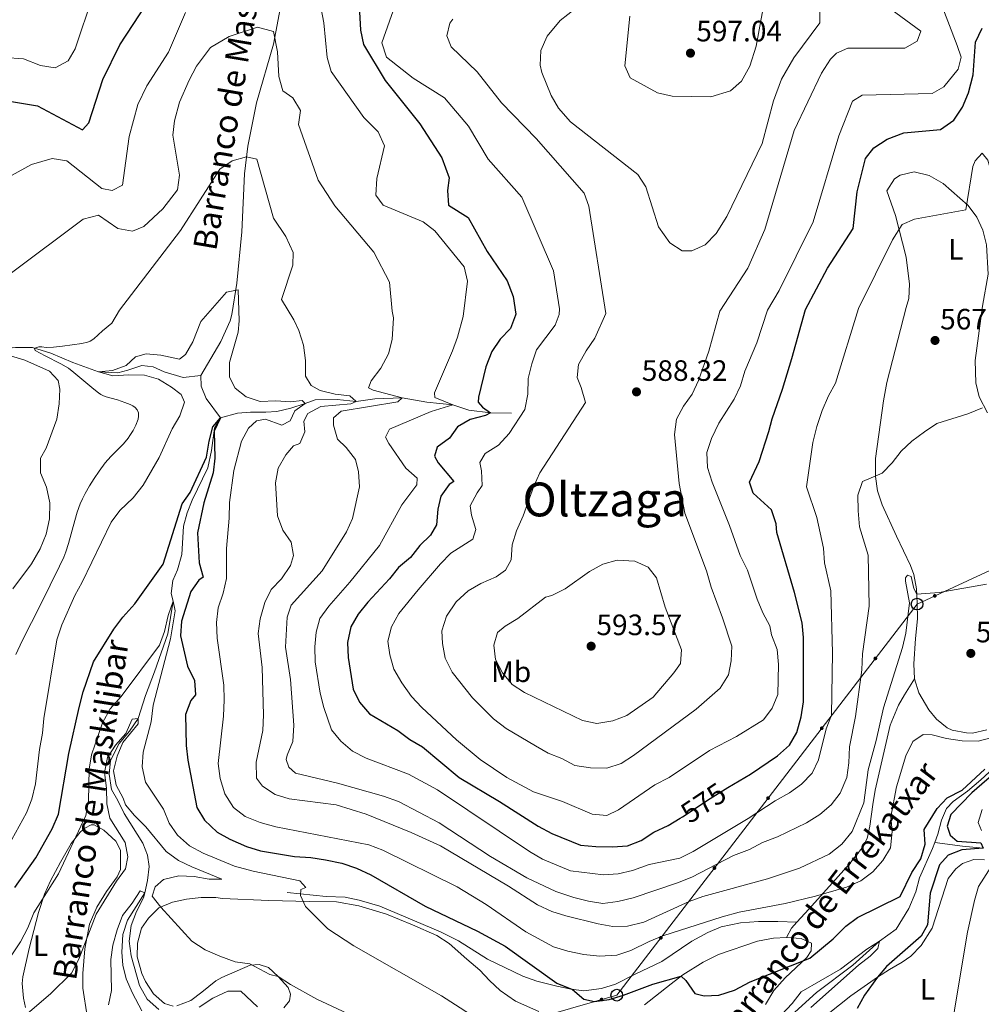
# Model space of a CAD drawing. Units: metres. Extents: x 634707 to 641620, y 734582 to 739345.
# Drawn here: x 635575 to 635902, y 736681 to 737015 of the extents above; entities that cross this region are included whole.
import ezdxf
from ezdxf.enums import TextEntityAlignment as Align

# ---------------------------------------------------------------- set-up
doc = ezdxf.new("R2010")
doc.units = ezdxf.units.M
doc.header["$MEASUREMENT"] = 0
doc.linetypes.add('DGN Style 3', pattern=[107.98422129908259, 77.13158664220185, -30.85263465688074])
doc.linetypes.add('DGN Style 5', pattern=[53.99211064954129, 23.13947599266055, -30.85263465688074])
for name, color, linetype, lineweight in [('Entidades rústicas y varios', 7, 'Continuous', 5), ('Hidrografía', 7, 'Continuous', 5), ('Líneas de conducción', 7, 'Continuous', 5), ('Relieve y altimetría', 7, 'Continuous', 5), ('Textos de rotulación', 7, 'Continuous', 5), ('Viales y ferrocarril', 7, 'Continuous', 5)]:
    doc.layers.add(name, color=color, linetype=linetype, lineweight=lineweight)
doc.styles.add('Style-arial', font='arial.shx', dxfattribs={"bigfont": 'arialbig.shx'})
doc.styles.add('Style-Arial Narrow', font='txt')
doc.styles.add('Style-Helvetica-Narrow-Oblique', font='txt')
doc.styles.add('Style-Times New Roman', font='txt')
doc.styles.add('Style-timesi', font='timesi.shx', dxfattribs={"bigfont": 'timesibig.shx'})

# ---------------------------------------------------------------- blocks, each defined once
blk = doc.blocks.new('5PATER')
at = {"layer": 'Relieve y altimetría', "linetype": 'Continuous', "lineweight": 5}
h = blk.add_hatch(color=250, dxfattribs=at)
edge = h.paths.add_edge_path()
edge.add_ellipse((0, 0), major_axis=(-1.095731442945027, -1.110710700472634), ratio=0.9994222409660319, start_angle=0, end_angle=360)
blk = doc.blocks.new('5PTT')
at = {"layer": 'Líneas de conducción', "color": 250, "linetype": 'Continuous', "lineweight": 25}
blk.add_circle((0.0002382684033364058, 0.0004306398332118988), 1.995000006667076, dxfattribs=at)

msp = doc.modelspace()

# ---------------------------------------------------------------- hatches: boundary and pattern name
at = {"layer": 'Líneas de conducción', "linetype": 'Continuous', "lineweight": 5, "extrusion": (0, 0, -1)}
h = msp.add_hatch(color=250, dxfattribs=at)
edge = h.paths.add_edge_path()
edge.add_arc((-635885.9139553583, 736819.4854009429), 0.6403124239601228, 171.2829580539455, 531.2829580539455)
h = msp.add_hatch(color=250, dxfattribs=at)
edge = h.paths.add_edge_path()
edge.add_arc((-635865.6875640964, 736798.1984416379), 0.640312423960123, 143.6719547202836, 503.6719547202836)
h = msp.add_hatch(color=250, dxfattribs=at)
edge = h.paths.add_edge_path()
edge.add_arc((-635847.4473353873, 736774.4377442179), 0.640312423960123, 143.6719547202836, 503.6719547202836)
h = msp.add_hatch(color=250, dxfattribs=at)
edge = h.paths.add_edge_path()
edge.add_arc((-635829.207106678, 736750.6770467977), 0.640312423960123, 143.6719547202836, 503.6719547202836)
h = msp.add_hatch(color=250, dxfattribs=at)
edge = h.paths.add_edge_path()
edge.add_arc((-635810.9668779687, 736726.9163493777), 0.640312423960123, 143.6719547202836, 503.6719547202836)
h = msp.add_hatch(color=250, dxfattribs=at)
edge = h.paths.add_edge_path()
edge.add_arc((-635792.7266492597, 736703.1556519575), 0.640312423960123, 143.6719547202836, 503.6719547202836)
h = msp.add_hatch(color=250, dxfattribs=at)
edge = h.paths.add_edge_path()
edge.add_arc((-635772.5992529464, 736682.1651720987), 0.6403124239601227, 180.1031893789469, 540.1031893789469)

# ---------------------------------------------------------------- linework, layer by layer
at = {"layer": 'Entidades rústicas y varios', "color": 92, "linetype": 'Continuous', "lineweight": 5}
for points in [[(635876.22, 736917.55, 566.94), (635877.02, 736920.5800000001, 567.28), (635877.3400000001, 736925.47, 568.27), (635876.22, 736934.6599999999, 570.2), (635872.5700000001, 736948.9099999999, 571.66), (635869.55, 736957.25, 572.61), (635872.23, 736961.3700000001, 572.67), (635874.0900000001, 736962.5800000001, 572.5500000000001), (635878.8899999999, 736963.74, 572.1800000000001), (635883.99, 736962.51, 571.79), (635888.79, 736959.75, 571.41), (635897.29, 736952.22, 570.7), (635900.22, 736948.27, 570.38), (635902.21, 736943.8500000001, 570.01), (635903.45, 736938.9099999999, 569.5), (635904.06, 736928.97, 568.14), (635902.1499999999, 736918.06, 566.64)], [(635902.1499999999, 736918.06, 566.64), (635899.6699999999, 736899.49, 567.19), (635899.8400000001, 736891.97, 566.39), (635901, 736887.1599999999, 565.7), (635903.8200000001, 736881.78, 565.26)], [(635903.6200000001, 736773.8700000001, 556.98), (635898.6699999999, 736772.75, 557.09), (635896.6599999999, 736772.8500000001, 557.14), (635891.8, 736773.8400000001, 557.12), (635890.1399999999, 736774.6200000001, 557.14), (635886.48, 736777.5900000001, 557.37), (635883.8800000001, 736780.76, 557.6800000000001), (635880.5, 736786.46, 558.13), (635879.04, 736791.23, 558.47), (635878.79, 736796.3600000001, 558.62), (635879.3200000001, 736805.01, 559.0600000000001), (635880.05, 736811.6300000001, 559.25), (635879.96, 736816.97, 559.45), (635879.73, 736821.8999999999, 560.33), (635878.73, 736826.76, 560.8100000000001), (635877.5900000001, 736829.77, 561.13), (635872.9199999999, 736839.81, 563.19), (635867.97, 736850.4099999999, 563.58), (635866.4299999999, 736855.1599999999, 564.32), (635865.79, 736860.0700000001, 565.0600000000001), (635865.76, 736866.1699999999, 565.46), (635868.4099999999, 736885.79, 566.24), (635869.6200000001, 736892.05, 566.34), (635876.22, 736917.55, 566.94)], [(635576.71, 736679.46, 540.4), (635576.05, 736682.6699999999, 540.84), (635575.6100000001, 736687.6599999999, 541.4), (635575.8, 736689.8900000001, 541.67), (635577.8800000001, 736699.56, 543.08), (635581.1200000001, 736711.79, 544.27), (635583.19, 736717.97, 544.66), (635585.23, 736722.54, 544.97), (635588.55, 736728.8800000001, 545.07), (635592.1799999999, 736735.26, 544.66), (635595.27, 736739.1000000001, 544.36), (635596.8600000001, 736740.49, 544.24), (635599.03, 736741.56, 544.04), (635600.06, 736741.5700000001, 543.73), (635603.31, 736739.8200000001, 543.21), (635607.3700000001, 736736.03, 542.59), (635608.97, 736732.96, 542.08), (635608.95, 736726.3900000001, 541.15), (635607.8300000001, 736723.9199999999, 540.84), (635604.1799999999, 736718.96, 540.84), (635600.9099999999, 736713.6300000001, 540.53), (635598.4299999999, 736707.79, 540.33), (635596.8999999999, 736699.3900000001, 539.71), (635596.1399999999, 736691, 539.3), (635596.1300000001, 736686.02, 538.74), (635597.6699999999, 736676.46, 536.82)], [(635845.27, 736673.78, 548.44), (635857.31, 736683.4099999999, 550.28), (635866.46, 736689.76, 550.95), (635870.46, 736692.4199999999, 550.95), (635874.81, 736694.8800000001, 550.66), (635877.8, 736696.9099999999, 550.9300000000001), (635881.23, 736700.51, 551.45), (635884.99, 736706.5, 552.22), (635890.5, 736723.3800000001, 552.74), (635893.04, 736726.5800000001, 553.24), (635895.3500000001, 736728.4299999999, 553.61), (635899.1699999999, 736729.8600000001, 554.19), (635902.81, 736729.73, 554.8000000000001)], [(635626.8800000001, 736679.94, 537.1), (635623.95, 736680.8, 537.45), (635620.26, 736684.1499999999, 537.64), (635617.52, 736688.28, 538.39), (635616.21, 736691.03, 538.7), (635614.69, 736696.6400000001, 538.65), (635614.72, 736701.3800000001, 538.7), (635616.1000000001, 736706.3900000001, 539.04), (635618.47, 736709.8900000001, 539.39), (635622.02, 736713.31, 540.2), (635626.7, 736715.26, 540.82), (635631.44, 736716.3400000001, 541.08), (635636.4099999999, 736716.8600000001, 541.5600000000001), (635641.3899999999, 736716.8700000001, 542.09), (635643.6699999999, 736716.5800000001, 542.13)], [(635643.6699999999, 736716.5800000001, 542.13), (635659.44, 736715.8400000001, 543.88), (635673.28, 736715.5700000001, 544.5600000000001), (635682.3899999999, 736715.3700000001, 545.46), (635690, 736713.99, 546.03), (635699.45, 736711.1799999999, 546.41), (635708.26, 736707.5900000001, 547.15), (635716.56, 736703.9199999999, 547.26), (635720.8, 736701.28, 547.54), (635726.75, 736695.8999999999, 547.97), (635731.2, 736692.1300000001, 547.45), (635734.44, 736688.5900000001, 546.98), (635738.1000000001, 736685.22, 546.61), (635743.31, 736681.5700000001, 546.44), (635751.22, 736678.05, 546.46)], [(635787.1599999999, 736680.4199999999, 548.64), (635796.22, 736687.55, 549.96), (635800.22, 736690.53, 550.23), (635807.1399999999, 736694.8900000001, 551.0600000000001), (635812.3700000001, 736697.47, 551.41), (635825.6499999999, 736702.0800000001, 551.97), (635831, 736703.1000000001, 551.97), (635835.49, 736703.24, 551.67), (635840.51, 736702.95, 551.4300000000001), (635844, 736701.3, 550.87), (635843.8300000001, 736698.75, 550.91), (635842.3500000001, 736696.52, 550.72), (635834.97, 736689.5700000001, 549.87), (635831.1699999999, 736685.22, 549.12), (635828.31, 736680.46, 548.47)], [(635664.5700000001, 736679.3, 538.07), (635666.52, 736681.75, 538.83), (635666.81, 736684, 539.61), (635666.01, 736686.3, 540.04), (635662.6499999999, 736690.01, 540.17), (635659.3700000001, 736693.1100000001, 540.51), (635656.1100000001, 736694.1100000001, 540.34), (635653.0900000001, 736693.8500000001, 540.25), (635643.48, 736689.72, 539.13), (635641.4099999999, 736688.55, 538.89), (635636.6799999999, 736684.69, 537.62), (635632.8999999999, 736681.8800000001, 537.29), (635628.1499999999, 736680.0800000001, 537.09)]]:
    msp.add_polyline3d(points, dxfattribs=at)
at = {"layer": 'Hidrografía', "color": 142, "linetype": 'DGN Style 3', "lineweight": 15, "extrusion": (-0.4180233215555087, 0.1164025370393842, 0.9009478075929229), "elevation": -179438.1241820076, "flags": 128}
msp.add_lwpolyline([(-880418.2567055908, 373835.5055257222), (-880410.6896107006, 373834.0997608325), (-880397.6805234393, 373830.3664180108)], dxfattribs=at)
at = {"layer": 'Hidrografía', "color": 142, "linetype": 'DGN Style 3', "lineweight": 15}
for points in [[(635635.8700000001, 737097.78, 574.59), (635635.48, 737096.8800000001, 574.47), (635636.05, 737091.53, 573.97), (635639.56, 737083.75, 573.29), (635642.71, 737079.97, 572.96), (635654.3899999999, 737070.22, 572.47), (635657.48, 737066.3300000001, 572.14), (635660.1499999999, 737061.3600000001, 571.4300000000001), (635662.1699999999, 737056.8, 570.57), (635664.1000000001, 737049.1799999999, 569.29), (635664.8, 737034.1499999999, 567.97), (635663.76, 737021.5700000001, 566.75), (635661.02, 737007.1599999999, 563.58), (635655.25, 736987.24, 561.41), (635652.3300000001, 736972.47, 560.6800000000001), (635651.1599999999, 736963.01, 560.01), (635650.24, 736943.3200000001, 556.51), (635648.6100000001, 736925.8600000001, 554.39), (635646.8899999999, 736915.25, 553.32), (635646.3300000001, 736913, 553.11)], [(635507.56, 736910.25, 571.34), (635511.45, 736908.29, 570), (635519.94, 736905.1499999999, 569.59), (635526.7, 736902.94, 568.99), (635536.24, 736900.3300000001, 567.77), (635542.9199999999, 736899.5700000001, 565), (635551.71, 736901.1100000001, 564.19), (635556.28, 736902.6000000001, 563.01), (635564.8200000001, 736903.1699999999, 559.5500000000001), (635573.29, 736904.02, 559.01), (635579.03, 736903.95, 558.26), (635585.31, 736902.0900000001, 557.5500000000001), (635592.8, 736898.8800000001, 557.35), (635601.54, 736895.6799999999, 555), (635608.1300000001, 736895.3500000001, 554.63), (635611.5, 736896.26, 554.0500000000001), (635616.2, 736897.8500000001, 553.82), (635620.1300000001, 736897.3800000001, 553.21), (635623.8, 736895.72, 552.74), (635630.25, 736893.8, 551.49), (635636.3500000001, 736894.4199999999, 550.88)], [(635636.3500000001, 736894.4199999999, 550.88), (635636.44, 736890.77, 550.58), (635638.1000000001, 736886.5800000001, 550.27), (635642.97, 736880.0900000001, 550)], [(635742, 736881.6200000001, 578.5), (635734.81, 736881.73, 575), (635727.46, 736882.6200000001, 572.97), (635722.03, 736884.4099999999, 570), (635713.1300000001, 736885.4099999999, 567.26), (635704.74, 736886.8800000001, 565), (635695.53, 736886.56, 562.6), (635689.19, 736885.5700000001, 560), (635682.6499999999, 736886.31, 558.5500000000001), (635675.19, 736886.1499999999, 557.13), (635671.79, 736884.9199999999, 555), (635666.9199999999, 736883.3200000001, 554.32), (635662.1799999999, 736882.23, 553.61), (635658.4299999999, 736881.99, 552.67), (635653.1599999999, 736881.97, 551.99), (635648.74, 736881.6000000001, 551.0500000000001), (635642.97, 736880.0900000001, 550)], [(635642.97, 736880.0900000001, 550), (635640.94, 736876.51, 549.76), (635639.98, 736868.96, 549.46), (635638.6599999999, 736863.06, 549.32), (635633.4099999999, 736852, 548.85), (635631.69, 736847.78, 548.5500000000001), (635630.4199999999, 736843.1599999999, 548.11), (635629.8, 736833.53, 547.91), (635628.3999999999, 736828.3, 547.84), (635626.77, 736824.6599999999, 547.53), (635626.1699999999, 736820.26, 547.13), (635626.8500000001, 736817.6699999999, 545), (635625.0800000001, 736806.56, 544.76), (635620.6000000001, 736793.6799999999, 543.78), (635617.46, 736785.5900000001, 542.87), (635615.02, 736777.81, 540), (635612.01, 736773.47, 539.5600000000001), (635608.5700000001, 736769.26, 539.19), (635605.56, 736763.53, 539.26), (635605.1000000001, 736758.8, 539.09), (635605.8899999999, 736753.6400000001, 538.95), (635608.0900000001, 736749.8600000001, 538.58), (635610.19, 736745.4099999999, 538.45), (635616.6399999999, 736735.4099999999, 538.11), (635618.1599999999, 736731.3200000001, 537.77), (635618.76, 736727.3800000001, 537.3), (635618.1300000001, 736722.6400000001, 536.69), (635617.26, 736718.44, 535), (635611.4299999999, 736709.19, 534.63), (635609.79, 736704.27, 533.88), (635609.45, 736698.28, 533.21), (635609.76, 736693.8600000001, 532.8), (635610.9199999999, 736689.22, 532.87), (635613.1000000001, 736684.29, 532.67), (635616.27, 736678.3, 532.47)], [(635932.0800000001, 736811.0900000001, 555.78), (635926.3, 736801, 555), (635922.01, 736792.69, 554.4300000000001), (635919.29, 736787.98, 553.72), (635918.25, 736783, 553.14), (635918.6599999999, 736776.96, 551.76), (635918.21, 736773.3, 551.28), (635916.19, 736769.3500000001, 550.78), (635907.1699999999, 736762.0900000001, 550), (635901.55, 736756.8900000001, 549.32), (635897.06, 736753.03, 549.26), (635892.1799999999, 736749.51, 548.6800000000001), (635889.9299999999, 736747.1000000001, 548.41), (635888.1699999999, 736743.19, 548.21), (635886.96, 736738.4099999999, 547.94), (635885.8999999999, 736735.6000000001, 547.82)], [(635885.8999999999, 736735.6000000001, 547.82), (635885.1200000001, 736733.55, 547.74), (635880.6599999999, 736723.53, 547.13), (635879.46, 736718.8200000001, 546.76), (635877.0900000001, 736713.1400000001, 546.69), (635872.74, 736706.1100000001, 546.22), (635867.06, 736701.97, 545), (635857.98, 736693.81, 544.53), (635845.7, 736684.5900000001, 543.82), (635837.05, 736676.77, 543.1800000000001), (635834.3800000001, 736672.8500000001, 542.97), (635833.0700000001, 736668.3600000001, 542.63), (635832.3300000001, 736663.99, 542.57), (635831.1200000001, 736659.52, 542.47), (635829.5700000001, 736657.23, 542.16), (635823.96, 736651.3600000001, 541.9300000000001)], [(635902.3400000001, 736733.7, 550), (635895.3400000001, 736734.3300000001, 549.26), (635885.8999999999, 736735.6000000001, 547.82)]]:
    msp.add_polyline3d(points, dxfattribs=at)
at = {"layer": 'Líneas de conducción', "color": 250, "linetype": 'Continuous', "lineweight": 5}
msp.add_polyline3d([(635047.1000000001, 736363.1499999999, 561.98), (635196.8200000001, 736482.51, 533.32), (635320.3200000001, 736577.53, 533.87), (635433.8200000001, 736635.8900000001, 534.99), (635538.3600000001, 736622.8400000001, 532.42), (635615.9099999999, 736637.0700000001, 539.85), (635777.75, 736683.6499999999, 550.21), (635879.8800000001, 736816.69, 559.45), (636107.25, 736922.1200000001, 568.65)], dxfattribs=at)
at = {"layer": 'Relieve y altimetría', "color": 30, "linetype": 'Continuous', "lineweight": 5, "flags": 128}
for points, elevation in [([(635812.75, 736916.29), (635822.3800000001, 736930.98), (635828.1300000001, 736944.1499999999), (635838.0700000001, 736977.8200000001), (635847.3200000001, 736997.29), (635850.4299999999, 737002.0800000001), (635852.45, 737004.0800000001), (635856.3200000001, 737005.75), (635875.75, 737005.75), (635879.9299999999, 737008.21), (635881.1499999999, 737011.6000000001), (635857.8400000001, 737028.76), (635855.1200000001, 737034.48), (635855.6200000001, 737038.97), (635864.3700000001, 737066.22), (635864.74, 737071.74), (635860.22, 737080.19), (635860, 737085.19), (635861.6499999999, 737088), (635882.3700000001, 737084.46), (635901.29, 737084.4099999999), (635903.29, 737082.1000000001)], 585), ([(635829.01, 736916.6200000001), (635832.9299999999, 736923.31), (635844.5900000001, 736946.72), (635853.26, 736975.95), (635857.9299999999, 736987.71), (635861.26, 736989.76), (635884.98, 736990.3800000001), (635888.98, 736992.6599999999), (635893.8899999999, 736998.6799999999), (635894.9099999999, 737002.6799999999), (635893.51, 737006.6599999999), (635887.77, 737021.8200000001), (635884.95, 737024.03), (635898.0700000001, 737043.45), (635898.79, 737059.49), (635911.6100000001, 737048.25)], 580), ([(635766.3500000001, 737021.27), (635758.55, 737015.2), (635754.0800000001, 737009.8300000001), (635751.8999999999, 737004.99), (635751.76, 736999.97), (635752.3200000001, 736997.5), (635755.4099999999, 736989.6599999999), (635757.99, 736985.3800000001), (635762.0700000001, 736980.77), (635784.8999999999, 736962.79), (635787.6200000001, 736958.5800000001), (635792, 736944.96), (635795.8400000001, 736939.55), (635800.01, 736936.8600000001), (635803.31, 736936.8500000001), (635807.8400000001, 736938.94), (635811.5, 736942.74), (635815.23, 736948.49), (635827.24, 736973.3999999999), (635831.04, 736987.8700000001), (635833.81, 736995.22), (635837.97, 737002.54), (635846.79, 737014.4299999999), (635847.0800000001, 737031.49)], 590), ([(635676.04, 737025.78), (635678.1799999999, 737014.3700000001), (635679.29, 737002.6499999999), (635680.6399999999, 736997.8), (635691.79, 736982.22), (635696.6200000001, 736977.3400000001), (635698.78, 736972.6000000001), (635696.21, 736961.45), (635695.8700000001, 736955.74), (635698.28, 736952.3999999999), (635711.8999999999, 736946.71), (635715.8899999999, 736943.69), (635725.8300000001, 736931.3900000001), (635727.03, 736926.52), (635725.52, 736914.56)], 570), ([(635569.55, 737002.6000000001), (635576.03, 737002.1200000001), (635581.8300000001, 736999.8700000001), (635586.77, 736999.1000000001), (635591.1799999999, 737001.46), (635593.6200000001, 737005.5800000001), (635599.6000000001, 737023.56)], 580), ([(635702.44, 737020.3900000001), (635697.8200000001, 737007.5800000001), (635699.4299999999, 737002.76), (635708.47, 736995.56), (635719.1599999999, 736988.8500000001), (635727.28, 736979.3), (635733.99, 736967.99), (635745.46, 736955.1100000001), (635756.19, 736930.1000000001), (635758.3, 736917.1100000001), (635758.19, 736915.21)], 580), ([(635827.4199999999, 737018.79), (635825.1799999999, 737006.47), (635823.06, 736999.71), (635820.1499999999, 736994.6200000001), (635816.46, 736991.25), (635809.74, 736989.23), (635796.55, 736989.5), (635791.6499999999, 736990.55), (635782.3500000001, 736995.6799999999), (635780.47, 736999.78), (635782.1699999999, 737016.6300000001)], 595), ([(635571.94, 736962.53), (635578.72, 736966.23), (635585.77, 736968.3), (635590.73, 736967.4099999999), (635602.6000000001, 736958), (635606.1499999999, 736957.3400000001), (635609.7, 736959.2), (635611.9099999999, 736975.71), (635614.9199999999, 736986.5800000001), (635617.9199999999, 736992.95), (635625.27, 737004.4199999999), (635631.1100000001, 737017.8700000001)], 570), ([(635722.06, 737015.71), (635720.96, 737014.3300000001), (635719.94, 737009.97), (635721.4199999999, 737006.3), (635730.31, 736997.76), (635738.5900000001, 736987.23), (635750.3999999999, 736975.06), (635766.6499999999, 736956.45), (635768.26, 736952), (635774.0800000001, 736915.52)], 585), ([(635571.9099999999, 736929.3200000001), (635596.31, 736947.5700000001), (635601.5, 736948.98), (635608.1000000001, 736944.46), (635613.0700000001, 736943.56), (635616.96, 736945.1599999999), (635623.4099999999, 736951.1799999999), (635628.3800000001, 736957.5800000001), (635629.01, 736962.55), (635626.8200000001, 736976.1699999999), (635627.3200000001, 736981.1200000001), (635629.04, 736987.4299999999), (635632.3700000001, 736994.8600000001), (635634.8800000001, 736999.6599999999), (635639.6300000001, 737005.99), (635645.94, 737009.77), (635655.54, 737012.8900000001), (635660.99, 737011.49), (635662.3800000001, 737004.54), (635662.81, 736996.1200000001), (635664.1499999999, 736991.31), (635667.5900000001, 736988.94), (635670.1799999999, 736984.6400000001), (635669.5, 736979.8700000001), (635676.23, 736960.9099999999), (635681.9099999999, 736952.2), (635695.1799999999, 736936.44), (635700.49, 736926.23), (635701.4099999999, 736916.29), (635701.8600000001, 736914.0900000001)], 565), ([(635606.06, 736912.2), (635608.6599999999, 736916.6200000001), (635629.4199999999, 736943.78), (635642.74, 736964.6300000001), (635646.9299999999, 736967.49), (635651.8400000001, 736968.8500000001), (635655.3600000001, 736968.06), (635661.06, 736947.98), (635665.24, 736941.75), (635667.6799999999, 736936.28), (635667.5700000001, 736931.9299999999), (635663.73, 736920.3500000001), (635667.94, 736913.4199999999)], 560), ([(635859.9299999999, 736917.23), (635871.52, 736940.6100000001), (635874.8300000001, 736945.8500000001), (635879.04, 736947.6400000001), (635896.44, 736950.8200000001), (635898.8, 736965.5800000001), (635899.5900000001, 736967.4199999999), (635902.04, 736970.03), (635903.98, 736967.6400000001), (635907.1399999999, 736956.6200000001), (635909.48, 736952.27), (635916.75, 736945.1799999999), (635920.02, 736945.23), (635922.04, 736933.02), (635922.99, 736921.1599999999), (635923.9299999999, 736918.49)], 570), ([(635636.26, 736912.8), (635645.0700000001, 736922.76), (635648.99, 736923.54), (635649.3899999999, 736913.06)], 555), ([(635725.52, 736914.56), (635723.6000000001, 736907.5), (635721.8800000001, 736902.81), (635715.72, 736888.5), (635715.8899999999, 736886.99), (635722.03, 736884.4099999999), (635714.6799999999, 736882.1499999999), (635700.48, 736876.1599999999), (635699.1499999999, 736873.46), (635700.2, 736871.27), (635706.03, 736862.9099999999), (635709.9299999999, 736859.48), (635709.8, 736857.25), (635704.6399999999, 736850.4199999999), (635697.04, 736836.6499999999), (635687.03, 736824.1100000001), (635679.8800000001, 736815.95), (635676.81, 736811.73), (635675.51, 736807.0800000001), (635675.0700000001, 736802.1000000001), (635675.23, 736797), (635676.9099999999, 736786.3300000001), (635678.1100000001, 736781.48), (635680.78, 736773.8999999999), (635683.9199999999, 736770.01), (635687.8999999999, 736766.69), (635692.5700000001, 736764.22), (635706.98, 736758.8300000001), (635716.79, 736753.47), (635748.0700000001, 736732.55), (635752.55, 736729.8999999999), (635762.06, 736726), (635773.2, 736724.6000000001), (635778.1799999999, 736724.94), (635783.0800000001, 736726.03), (635788.81, 736728.0900000001), (635799.22, 736730.27), (635803.6799999999, 736732.53), (635822.3999999999, 736743.74), (635831.5700000001, 736749.79), (635836.5, 736752.53), (635840.5800000001, 736755.4299999999), (635844.19, 736759.2), (635846.4099999999, 736763.7), (635848.9099999999, 736774.27), (635850.78, 736778.9199999999), (635851.0800000001, 736800.1400000001), (635850.5700000001, 736821.1599999999), (635848.4199999999, 736830.74), (635848.0700000001, 736835.73), (635845.8, 736846.1799999999), (635842.28, 736856.6000000001), (635844.44, 736871.6699999999), (635845.74, 736877.05), (635847.5900000001, 736882.52), (635849.76, 736887.49), (635852.1599999999, 736891.8800000001), (635859.9299999999, 736917.23)], 570), ([(635758.19, 736915.21), (635756.8, 736911.5700000001), (635750.46, 736903.19), (635748.8500000001, 736898.45), (635747.6499999999, 736893.4299999999), (635747.54, 736888.0900000001), (635746.53, 736882.9099999999), (635741.1100000001, 736874.73), (635737.52, 736870.78), (635732.99, 736867.96), (635731.2, 736864.8800000001), (635731.74, 736862.04), (635731.9299999999, 736857.03), (635730.25, 736854.55), (635727.9199999999, 736850.1300000001), (635728.3400000001, 736846.98), (635729.81, 736842.03), (635728.76, 736838.77), (635721.3800000001, 736833.96), (635717.8500000001, 736830.3999999999), (635710.26, 736821.52), (635703.6699999999, 736813.53), (635701.1599999999, 736808.97), (635699.9199999999, 736804.0900000001), (635700.6300000001, 736799.3700000001), (635701.95, 736794.54), (635704.69, 736789.8900000001), (635707.96, 736785.3), (635711.49, 736781.48), (635723.23, 736770.54), (635731.31, 736763.78), (635740.3200000001, 736757.75), (635749.4299999999, 736752.8300000001), (635759.3500000001, 736749.55), (635769.3500000001, 736745.22), (635774.3600000001, 736744.79), (635778.3800000001, 736746.71), (635790.71, 736755.25), (635795.5700000001, 736757.72), (635809.3, 736766.9199999999), (635818.51, 736771.6799999999), (635827.6499999999, 736777.28), (635830.5900000001, 736781.24), (635832.49, 736785.8800000001), (635832.77, 736796.1100000001), (635832.31, 736801.27), (635830.4099999999, 736806.27), (635829.8600000001, 736809.3300000001), (635827.44, 736813.71), (635825.52, 736818.3400000001), (635822.21, 736828.26), (635819.77, 736833.27), (635816.1200000001, 736843.3999999999), (635810.1499999999, 736858.1799999999), (635808.5800000001, 736863.19), (635808.3700000001, 736868.2), (635810.01, 736873.01), (635812.45, 736878.1799999999), (635817.69, 736886.3700000001), (635819.8300000001, 736890.8900000001), (635821.3300000001, 736895.8700000001), (635825.3300000001, 736905.5800000001), (635829.01, 736916.6200000001)], 580), ([(635774.0800000001, 736915.52), (635770.24, 736907.1300000001), (635767.3300000001, 736902.8300000001), (635764.69, 736898.1599999999), (635764.26, 736893.8), (635765.6699999999, 736890.3200000001), (635767.1599999999, 736885.29), (635751.56, 736861.31), (635749.51, 736856.76), (635745.8800000001, 736846.69), (635743.6100000001, 736841.6599999999), (635742.2, 736836.8400000001), (635741.8999999999, 736831.73), (635739.97, 736828.1699999999), (635736.7, 736825.94), (635731.53, 736823.69), (635727.19, 736821.2), (635723.1699999999, 736817.45), (635719.8899999999, 736812.53), (635718.22, 736807.5800000001), (635718.53, 736803.26), (635719.3800000001, 736798.3300000001), (635721.8200000001, 736793.56), (635728.74, 736784.77), (635735.79, 736777.6200000001), (635740.1399999999, 736774.3999999999), (635750.0700000001, 736768.49), (635754.4299999999, 736766.01), (635759.0900000001, 736764.1200000001), (635763.52, 736761.8), (635768.8400000001, 736760.95), (635774.3300000001, 736760.8500000001), (635779.27, 736762.51), (635783.5, 736765.1699999999), (635804.76, 736780.9199999999), (635812.9299999999, 736788.1300000001), (635815.79, 736792.6300000001), (635816.6699999999, 736797.3800000001), (635816.9299999999, 736802.3800000001), (635813.76, 736812.05), (635809.8500000001, 736822.4299999999), (635808.24, 736827.98), (635800.9099999999, 736847.6100000001), (635798.96, 736857.6599999999), (635797.3500000001, 736874.4299999999), (635798.04, 736879.56), (635800.3999999999, 736883.97), (635803.3600000001, 736888.1100000001), (635805.53, 736892.79), (635809.03, 736902.7), (635812.75, 736916.29)], 585), ([(635572.05, 736736.6000000001), (635577.03, 736745.6400000001), (635578.79, 736750.3200000001), (635580.0700000001, 736755.5700000001), (635581.5, 736767.23), (635582.49, 736772.8200000001), (635582.8999999999, 736777.8), (635587.29, 736804.48), (635589.0900000001, 736809.5800000001), (635593.4199999999, 736819.6499999999), (635595.98, 736824.1799999999), (635605.78, 736844.51), (635608.79, 736848.5), (635613.3, 736852.8500000001), (635616.71, 736857.19), (635622.19, 736866.5700000001), (635626.52, 736876.29), (635629.19, 736880.6799999999), (635630.76, 736885.4199999999), (635629.6100000001, 736887.95), (635626.3899999999, 736890.46), (635621.9199999999, 736893.19), (635617.1000000001, 736894.53), (635611.79, 736894.6400000001), (635606.4299999999, 736894.31), (635601.54, 736895.6799999999), (635606.23, 736896.1000000001), (635610.9299999999, 736897.81), (635614.1200000001, 736900.79), (635617.72, 736901.76), (635622.6599999999, 736901.3400000001), (635629.1000000001, 736899.99), (635631.1000000001, 736901.5800000001), (635633.5800000001, 736905.95), (635636.26, 736912.8)], 555), ([(635610.47, 736885.29), (635607.99, 736886.1400000001), (635604.1200000001, 736887.21), (635603.19, 736887.5700000001), (635602.3, 736888.03), (635601.52, 736888.54), (635599.94, 736889.75), (635593.1799999999, 736895.51), (635591.31, 736896.9199999999), (635588.74, 736898.44), (635583.3600000001, 736901.1300000001), (635580.02, 736903), (635579.8, 736903.6300000001), (635580.21, 736903.8600000001), (635581.19, 736904.1499999999), (635582.2, 736904.23), (635583.7, 736903.9299999999), (635586.24, 736904.0700000001), (635589.22, 736904.3700000001), (635595.8, 736905.3800000001), (635597.77, 736905.79), (635598.71, 736906.1400000001), (635599.98, 736906.9099999999), (635602.8999999999, 736909.6300000001), (635606.06, 736912.2)], 560), ([(635649.3899999999, 736913.06), (635649.03, 736909.2), (635646.0900000001, 736898.8500000001), (635646.05, 736893.8400000001), (635647.99, 736890.1599999999), (635651.73, 736887.1499999999), (635656.49, 736885.6300000001), (635661.8500000001, 736885.77), (635666.8400000001, 736885.44), (635670.76, 736885.95), (635671.79, 736884.9199999999), (635668.3200000001, 736882.3999999999), (635666.6599999999, 736879.06), (635663.8400000001, 736877.53), (635658.3400000001, 736879.56), (635655.21, 736879), (635652.51, 736876.56), (635650.1300000001, 736872.1599999999), (635647.49, 736862.0900000001), (635646.0700000001, 736851.29), (635645.95, 736845.95), (635645.06, 736835.56), (635645.0900000001, 736825.3600000001), (635643.96, 736820.45), (635642.22, 736815.3800000001), (635641.6300000001, 736810.4199999999), (635641.8899999999, 736805.04), (635644.1399999999, 736789.1000000001), (635644.3, 736784.1100000001), (635644.02, 736778.56), (635642.19, 736762.4199999999), (635642.8500000001, 736757.3300000001), (635644.4299999999, 736752.1200000001), (635647.44, 736747.54), (635651.3999999999, 736744.48), (635656.54, 736742.4099999999), (635661.8700000001, 736740.8600000001), (635693.49, 736734.74), (635698.1799999999, 736733), (635723.4299999999, 736720.46), (635733.29, 736714.46), (635746.8800000001, 736705.23), (635756.29, 736700.0900000001), (635761.06, 736698.5800000001), (635766.5, 736697.52), (635771.8800000001, 736696.97), (635777.75, 736697.27), (635782.51, 736698.8), (635788.8200000001, 736701.95), (635793.46, 736703.81), (635813.6399999999, 736710.27), (635819.4299999999, 736711.8500000001), (635834.98, 736714.8500000001), (635845.28, 736717.28), (635855.8300000001, 736720.4299999999), (635860.7, 736722.51), (635864.8700000001, 736725.5800000001), (635868.21, 736729.52), (635870.79, 736733.81), (635871.3600000001, 736739.3), (635870.98, 736744.29), (635872.8600000001, 736754.53), (635876.06, 736765.03), (635878.48, 736769.8999999999), (635881.99, 736772.29), (635885.06, 736772.1699999999), (635889.9299999999, 736771), (635895.23, 736770.21), (635900.6000000001, 736770.03), (635905.45, 736771.3300000001)], 555), ([(635667.94, 736913.4199999999), (635669.6200000001, 736909.73), (635671.2, 736904.76), (635671.8600000001, 736899.54), (635671.95, 736894.27), (635673.79, 736891.0900000001), (635676.8600000001, 736889.3200000001), (635681.98, 736888.1499999999), (635686.96, 736887.56), (635689.19, 736885.5700000001), (635687.31, 736884.8300000001), (635677.0900000001, 736883.8500000001), (635672.6499999999, 736881.56), (635671.3899999999, 736878.96), (635671.6300000001, 736875.28), (635669.97, 736871.27), (635667.8500000001, 736870.56), (635665.2, 736867.51), (635662.6399999999, 736862.8700000001), (635661.6799999999, 736857.96), (635662.3700000001, 736846.75), (635664.1799999999, 736841.8800000001), (635667.05, 736837.71), (635667.8700000001, 736833.23), (635666.78, 736829.77), (635663.71, 736825.3300000001), (635660.23, 736821.6499999999), (635658.02, 736817.1699999999), (635656.48, 736811.6300000001), (635655.8400000001, 736806.6599999999), (635657.1300000001, 736795.0900000001), (635657.6300000001, 736779.02), (635657.3800000001, 736773.6400000001), (635655.1599999999, 736762.96), (635655.19, 736757.46), (635657.29, 736754.76), (635661.6300000001, 736751.96), (635666.3899999999, 736750.4099999999), (635682.3300000001, 736748.4199999999), (635692.5700000001, 736745.28), (635707.8500000001, 736738.99), (635717.8300000001, 736734.46), (635740.99, 736720.72), (635750.79, 736714.3700000001), (635755.6300000001, 736712.0900000001), (635760.4099999999, 736710.6200000001), (635771.44, 736707.96), (635776.45, 736706.96), (635781.45, 736707.1499999999), (635786.9299999999, 736708.51), (635802.3200000001, 736715.5700000001), (635807.04, 736717.21), (635828.97, 736723.25), (635839.8600000001, 736726.8700000001), (635849.95, 736731.6699999999), (635854.31, 736734.99), (635857.75, 736739.3), (635861.72, 736749.1000000001), (635863.27, 736760.29), (635866.01, 736770.31), (635868.5, 736781.3500000001), (635874.9099999999, 736801.9199999999), (635876.05, 736806.79), (635877.26, 736817.1499999999), (635875.8899999999, 736824.4299999999), (635875.94, 736825.5800000001), (635876.6599999999, 736826.54), (635877.8500000001, 736826.05), (635878.77, 736821.94), (635879.8200000001, 736820.01), (635887.3400000001, 736820.6100000001), (635903.54, 736823.51)], 560), ([(635701.8600000001, 736914.0900000001), (635701.3300000001, 736906.6699999999), (635700.1399999999, 736901.81), (635697.48, 736896.8999999999), (635694.1799999999, 736892.5900000001), (635693.31, 736890.26), (635694.8600000001, 736889.46), (635704.74, 736886.8800000001), (635703.25, 736885.4299999999), (635684.0900000001, 736882.3400000001), (635681.3999999999, 736880.0700000001), (635681.3800000001, 736877.6000000001), (635682.8, 736872.8200000001), (635685.7, 736869.94), (635688.9199999999, 736865.8200000001), (635689.94, 736861.6200000001), (635690.22, 736856.6200000001), (635687.8500000001, 736845.8300000001), (635685.8, 736841.26), (635677.6200000001, 736828.04), (635667.03, 736816.29), (635665.6499999999, 736812.23), (635665.1599999999, 736802.03), (635666.8500000001, 736791.0800000001), (635667.97, 736775.47), (635667.6300000001, 736769.9299999999), (635665.6499999999, 736765.3500000001), (635665.31, 736763.8400000001), (635666.25, 736761.1799999999), (635668.51, 736759.2), (635682.75, 736755.74), (635698.47, 736751.3), (635703.56, 736749.5), (635717.3899999999, 736742.3), (635734.8500000001, 736730.81), (635747.21, 736723.55), (635756.99, 736718.94), (635763.1699999999, 736716.8400000001), (635768.0900000001, 736715.6300000001), (635773.04, 736714.8500000001), (635778.1599999999, 736715.56), (635783.3200000001, 736716.72), (635798.4299999999, 736721.8400000001), (635803.26, 736723.78), (635817.4299999999, 736731.1400000001), (635822.8999999999, 736733.19), (635827.3200000001, 736735.54), (635832.3600000001, 736737.49), (635842.3200000001, 736742.27), (635846.8300000001, 736745.1300000001), (635850.6200000001, 736748.3900000001), (635853.6799999999, 736752.3500000001), (635856, 736757.72), (635856.7, 736762.6699999999), (635856.95, 736768.1100000001), (635858.94, 736778.4099999999), (635861.06, 736794.3500000001), (635861.3600000001, 736799.8200000001), (635863.56, 736816.01), (635863.21, 736833.3200000001), (635860.3500000001, 736842.97), (635859.8500000001, 736848.4299999999), (635859.76, 736853.73), (635861.3600000001, 736858.4299999999), (635868.02, 736861.26), (635871.3800000001, 736864.69), (635874.49, 736868.6499999999), (635878.1000000001, 736872.1000000001), (635882.4299999999, 736875.3), (635886.5900000001, 736878.0900000001), (635897.1100000001, 736881.46), (635902.1100000001, 736883.48)], 565), ([(635572.3899999999, 736821.8400000001), (635578.69, 736830.3700000001), (635581.6699999999, 736835.48), (635583.77, 736840.48), (635584.8300000001, 736845.6499999999), (635585, 736851.1000000001), (635583.81, 736856.4199999999), (635581.8, 736861.31), (635581.8, 736866.3300000001), (635583.76, 736869.75), (635587.3600000001, 736879.56), (635588.1300000001, 736884.77), (635588.3700000001, 736889.76), (635587.76, 736892.76), (635584.8600000001, 736895.95), (635576.4099999999, 736899.6799999999), (635571.6200000001, 736901.1400000001)], 565), ([(635573.3999999999, 736799.51), (635575.5900000001, 736804.1499999999), (635581.8999999999, 736816.6300000001), (635588.22, 736829.53), (635589.69, 736832.6400000001), (635590.4199999999, 736834.5), (635591.3400000001, 736837.3400000001), (635593.4199999999, 736845.0900000001), (635594.28, 736847.98), (635595.3, 736850.81), (635596.04, 736852.48), (635596.9299999999, 736854.28), (635598.3999999999, 736856.8900000001), (635600, 736859.4299999999), (635601.71, 736861.9099999999), (635603.78, 736864.7), (635605.76, 736866.9299999999), (635609.96, 736871.1799999999), (635611.6200000001, 736873.1499999999), (635612.22, 736873.99), (635613.28, 736875.73), (635614.1699999999, 736877.53), (635614.99, 736879.6000000001), (635615.1499999999, 736880.6300000001), (635615.0700000001, 736881.71), (635614.7, 736882.72), (635614, 736883.53), (635613.19, 736884.0800000001), (635612.3, 736884.5700000001), (635610.47, 736885.29)], 560), ([(635755.6799999999, 736819.6499999999), (635760.2, 736821.8400000001), (635768.45, 736827.8), (635773.03, 736830.23), (635777.8500000001, 736831.6100000001), (635783.9099999999, 736831.28), (635788.44, 736829.2), (635791.27, 736825.6300000001), (635794.23, 736815.6000000001), (635799.77, 736801.0800000001), (635799.4099999999, 736796.49), (635797.19, 736793.28), (635790.1100000001, 736784.99), (635781.1599999999, 736778.74), (635776.47, 736777.01), (635770.96, 736776.06), (635766.0800000001, 736777.1300000001), (635746.3500000001, 736786.5700000001), (635742.1599999999, 736789.3700000001), (635738.9099999999, 736793.3), (635736.52, 736797.8400000001), (635735.9199999999, 736802.72), (635737.19, 736807.06), (635739.81, 736809.22), (635744.0900000001, 736811.81), (635753.49, 736819.01), (635755.6799999999, 736819.6499999999)], 590), ([(635572.03, 736697.3900000001), (635575.04, 736701.8200000001), (635577.46, 736706.56), (635579.5700000001, 736711.6599999999), (635587.8600000001, 736724.8900000001), (635597.26, 736744.8200000001), (635598.0800000001, 736749.75), (635598.31, 736760.51), (635599.1799999999, 736765.4299999999), (635602.8500000001, 736776.26), (635605.47, 736781.1000000001), (635609.1799999999, 736785.28), (635622.27, 736802.69), (635623.95, 736807.3999999999), (635625.24, 736812.81), (635626.8500000001, 736817.6699999999), (635627.5800000001, 736814.44), (635625.99, 736804.8800000001), (635620.1399999999, 736782.3300000001), (635619.3899999999, 736776.6000000001), (635616.69, 736766.3200000001), (635616.3600000001, 736761.3300000001), (635617.45, 736756.0900000001), (635623.5700000001, 736746.98), (635625.54, 736742.19), (635628.3300000001, 736738.04), (635632.44, 736734.47), (635637.06, 736731.95), (635647.75, 736727.54), (635654.1200000001, 736725.81), (635669.98, 736722.56), (635671.98, 736720.3300000001), (635670.27, 736719.56), (635670.24, 736717.5700000001), (635671.8899999999, 736713.78), (635679.55, 736706.24), (635688.3899999999, 736700.49), (635718.1300000001, 736683.48), (635732.81, 736673.99)], 545), ([(635577.3700000001, 736677.4099999999), (635585.19, 736684.1000000001), (635592.3500000001, 736691.1699999999), (635594.8200000001, 736695.9099999999), (635600.76, 736711.2), (635607.6699999999, 736722.46), (635610.7, 736726.6699999999), (635611.51, 736730.74), (635610.5900000001, 736735.6200000001), (635605.3200000001, 736743.8400000001), (635604.3999999999, 736748.75), (635604.27, 736754.06), (635603.5, 736759.3800000001), (635604.6000000001, 736764.46), (635607.3200000001, 736768.6599999999), (635610.78, 736772.6799999999), (635612.99, 736777.54), (635615.02, 736777.81), (635614.95, 736775.95), (635609.75, 736769.5800000001), (635607.8400000001, 736764.97), (635606.6300000001, 736759.98), (635607.52, 736755.1200000001), (635609.8500000001, 736750.69), (635610.6399999999, 736748.4199999999), (635613.75, 736744.72), (635617.6200000001, 736740.97), (635624.52, 736732.5700000001), (635628.76, 736729.5), (635633.26, 736727.3300000001), (635643.4299999999, 736723.1599999999), (635639.1000000001, 736723.1599999999), (635634.0900000001, 736724.05), (635628.8800000001, 736724.2), (635623.6399999999, 736722.97), (635620.77, 736720.52), (635619.78, 736717.3600000001), (635622.76, 736713.6200000001), (635633.2, 736702.03), (635637.8400000001, 736699.03), (635642.77, 736696.9199999999), (635648, 736694.96), (635652.95, 736694.28), (635659.8, 736690.6599999999), (635662.6499999999, 736690.01), (635666.78, 736687.27), (635675.77, 736682.29), (635694.95, 736673.3900000001)], 540), ([(635902.04, 736746.8500000001), (635900.6599999999, 736742.3400000001), (635901.79, 736739.6499999999)], 555), ([(635905.1599999999, 736727.5800000001), (635900.81, 736720.6599999999), (635899.3500000001, 736715.8300000001), (635896.99, 736705.05), (635892.5900000001, 736678.6799999999), (635891.3899999999, 736668.3700000001)], 555), ([(635607.8800000001, 736705.8600000001), (635609.69, 736710.72), (635612.99, 736714.9299999999), (635615.6599999999, 736719.1599999999), (635617.26, 736718.44), (635616.81, 736716.75), (635614.3899999999, 736712.0800000001), (635612.6399999999, 736707.3999999999), (635611.8899999999, 736702.02), (635612.6200000001, 736696.99), (635615.4099999999, 736686.94), (635618.0700000001, 736682.31), (635622.04, 736678.8300000001)], 535), ([(635604.96, 736680.3400000001), (635605.95, 736685.24), (635605.6499999999, 736695.75), (635606.3800000001, 736700.7), (635607.8800000001, 736705.8600000001)], 535), ([(635833.73, 736676.96), (635837.4199999999, 736680.8700000001), (635840.47, 736684.8300000001), (635853.8400000001, 736692.48), (635862.8200000001, 736699.26), (635867.06, 736701.97), (635866.49, 736699.49), (635863.97, 736696.8800000001), (635860.01, 736693.8300000001), (635843.73, 736679.49)], 545), ([(635635.71, 736679.6200000001), (635640.4199999999, 736682.6499999999), (635645.52, 736684.97), (635649.97, 736685.01), (635655.54, 736679.7)], 535)]:
    msp.add_lwpolyline(points, dxfattribs=dict(at, elevation=elevation))
at = {"layer": 'Relieve y altimetría', "color": 30, "linetype": 'Continuous', "lineweight": 25, "flags": 128}
for points, elevation in [([(635689.97, 737024.4099999999), (635690.6000000001, 737011.9199999999), (635691.6799999999, 737007.04), (635698.99, 736994.77), (635710.74, 736980.01), (635718.24, 736968.52), (635720.73, 736961.6599999999), (635720.1699999999, 736957.3800000001), (635720.51, 736952.3999999999), (635727.19, 736948.1699999999), (635733.7, 736936.6200000001), (635740.53, 736926.6000000001), (635742.56, 736921.3), (635743.4099999999, 736915.3200000001), (635743.3700000001, 736914.9199999999)], 575), ([(635569.26, 736988.0800000001), (635580.8, 736986.19), (635596.0700000001, 736978.01), (635598.28, 736980.3600000001), (635602.94, 736995.1200000001), (635608.74, 737006.96), (635617.8300000001, 737020.77)], 575), ([(635841.8999999999, 736916.8700000001), (635849.45, 736930.94), (635858.1699999999, 736944.48), (635859.49, 736956.9099999999), (635862.3200000001, 736968.23), (635865.1499999999, 736971.9299999999), (635869.73, 736974.8800000001), (635875.3800000001, 736977), (635887.8500000001, 736978.0800000001), (635892.3200000001, 736981.27), (635895.3200000001, 736985.73), (635897.3700000001, 736990.5700000001), (635898.9299999999, 736996.71), (635899.79, 737007.8600000001), (635902.01, 737012.56)], 575), ([(635743.3700000001, 736914.9199999999), (635741.6699999999, 736910.3999999999), (635738.1399999999, 736906.8500000001), (635735.31, 736902.6400000001), (635733.26, 736897.3800000001), (635730.75, 736887.0800000001), (635730.6200000001, 736885.3999999999), (635732.0800000001, 736883.6699999999), (635734.81, 736881.73), (635733.0700000001, 736880.8600000001), (635727.95, 736879.52), (635723.6399999999, 736876.98), (635720.8400000001, 736873.1699999999), (635716.72, 736870.1200000001), (635715.75, 736867.03), (635717.04, 736864.6799999999), (635722.3800000001, 736858.3900000001), (635720.8, 736857.3500000001), (635717.8800000001, 736853.3900000001), (635716.8700000001, 736848.98), (635716.4199999999, 736843.6300000001), (635714.45, 736840.1799999999), (635710.81, 736836.6000000001), (635707.6399999999, 736832.5700000001), (635703.5700000001, 736829.1699999999), (635700.48, 736825.24), (635693.1499999999, 736817.3400000001), (635689.78, 736813.29), (635687.3, 736808.95), (635686.23, 736803.5900000001), (635686.3999999999, 736798.5), (635688.0900000001, 736787.79), (635690.3, 736783.31), (635693.6599999999, 736779.3800000001), (635703.28, 736773.74), (635707.3600000001, 736770.6300000001), (635711.6699999999, 736768.1000000001), (635724.1100000001, 736757.7), (635737.9099999999, 736749.48), (635751.02, 736741.19), (635755.6399999999, 736738.69), (635765.4299999999, 736734.71), (635770.6300000001, 736734.1699999999), (635776.26, 736734.1200000001), (635781.44, 736734.4099999999), (635786.0800000001, 736736.27), (635790.3700000001, 736739.1200000001), (635795.27, 736741.3999999999), (635799.3600000001, 736743.8700000001)], 575), ([(635815.54, 736754.24), (635823.21, 736758.8600000001), (635832.3800000001, 736765.0700000001), (635836.47, 736768.7), (635838.99, 736773.02), (635840.44, 736778.3200000001), (635841.26, 736783.46), (635841.26, 736805.3), (635840.8, 736810.28), (635838.1699999999, 736820.6400000001), (635832.21, 736841.0700000001), (635832.01, 736844.01), (635830.4199999999, 736848.75), (635824.1699999999, 736854.4199999999), (635822.9299999999, 736858.1499999999), (635826.2, 736865.1499999999), (635829.52, 736875.3700000001), (635830.5700000001, 736879.73), (635834.1300000001, 736889.8), (635837.26, 736900.21), (635841.8999999999, 736916.8700000001)], 575), ([(635573.04, 736720.26), (635580.22, 736730.3800000001), (635585.79, 736740.27), (635587.8700000001, 736745.24), (635591.44, 736765.8700000001), (635594.96, 736781.49), (635596.3300000001, 736786.8600000001), (635599.8200000001, 736797.0800000001), (635606.6799999999, 736808.1400000001), (635609.8200000001, 736812.22), (635613.8700000001, 736816.74), (635623.55, 736830.24), (635629.9299999999, 736850.8400000001), (635632.69, 736854.6499999999), (635638.29, 736866.71), (635639.1499999999, 736872.0900000001), (635640.3899999999, 736877.01), (635642.97, 736880.0900000001), (635640.8600000001, 736875.54), (635641.1100000001, 736866.31), (635640.47, 736861.3500000001), (635637.3500000001, 736851.1699999999), (635635.1499999999, 736840.95), (635635.79, 736830.72), (635637.1399999999, 736825.8900000001), (635635.6200000001, 736824.81), (635632.95, 736821.01), (635629.77, 736810.8300000001), (635629.44, 736805.8400000001), (635631.79, 736795.56), (635634.1300000001, 736790.7), (635634.52, 736785.81), (635632.8600000001, 736783.8600000001), (635631.1499999999, 736779.1699999999), (635631.3600000001, 736768.6000000001), (635631.8999999999, 736763.6300000001), (635634.99, 736747.48), (635637.54, 736743.19), (635641.8200000001, 736739.1499999999), (635646.1799999999, 736736.71), (635651.8, 736734.1799999999), (635656.5800000001, 736732.72), (635668.1300000001, 736730.77), (635673.71, 736730.46), (635678.6599999999, 736729.71), (635684.28, 736728.5), (635689.23, 736726.8600000001), (635694.1300000001, 736724.6300000001), (635712.6000000001, 736713.96), (635730.4099999999, 736705.47), (635739.81, 736700.3700000001), (635757.3400000001, 736687.79), (635762.73, 736685.5900000001), (635766.6000000001, 736682.31), (635770.2, 736681.5), (635775.1499999999, 736682.2), (635780.05, 736683.6100000001), (635790.03, 736687.3700000001), (635799.6200000001, 736690.0800000001), (635801.23, 736688.6200000001), (635804.31, 736684.24), (635807.4299999999, 736683.3800000001), (635812.4299999999, 736683.6100000001), (635817.76, 736685.3700000001), (635823.1599999999, 736688.1400000001), (635843.45, 736696.26), (635851.3400000001, 736702.8700000001), (635855.6000000001, 736707.0700000001), (635859.6200000001, 736710.04), (635874.1399999999, 736717.19), (635878.1000000001, 736725.3800000001), (635881.1599999999, 736730.0700000001), (635882.6300000001, 736735.03), (635882.3200000001, 736740.05), (635886.72, 736747.1499999999), (635890.1100000001, 736750.8300000001), (635895.23, 736753.44)], 550), ([(635907.81, 736760.51), (635898.48, 736752.52), (635891.4099999999, 736745.1300000001), (635890.1599999999, 736741.1599999999), (635891.0900000001, 736738.0700000001), (635893.46, 736736.02), (635901.5700000001, 736735.48), (635902.3400000001, 736733.7), (635895.0900000001, 736733.1100000001), (635890.4299999999, 736731.3300000001), (635887.48, 736727.98), (635884.3700000001, 736718.3999999999), (635883.46, 736707.6000000001), (635881.26, 736703.71), (635869.48, 736693.3800000001), (635866.46, 736689.76), (635862.04, 736683.6100000001), (635859.52, 736679.0700000001)], 550), ([(635895.23, 736753.44), (635902.9099999999, 736760.5)], 550)]:
    msp.add_lwpolyline(points, dxfattribs=dict(at, elevation=elevation))
at = {"layer": 'Relieve y altimetría', "color": 27, "linetype": 'DGN Style 5', "lineweight": 25, "elevation": 575, "flags": 128}
msp.add_lwpolyline([(635799.3600000001, 736743.8700000001), (635800.0700000001, 736744.3), (635809.53, 736750.6100000001), (635815.54, 736754.24)], dxfattribs=at)
at = {"layer": 'Viales y ferrocarril', "color": 250, "linetype": 'DGN Style 3', "lineweight": 5, "extrusion": (0.6720909256879685, -0.541139960173301, 0.5054318263737733), "elevation": 28958.92691870139, "flags": 128}
msp.add_lwpolyline([(972580.9423005022, -16322.70187880914), (972584.4650276224, -16321.35752259195), (972587.1938745438, -16321.65884381317)], dxfattribs=at)
at = {"layer": 'Viales y ferrocarril', "color": 250, "linetype": 'DGN Style 3', "lineweight": 5}
for points in [[(635839, 736708.44, 553.35), (635843.03, 736712.9199999999, 554.14), (635852.99, 736724.04, 556.89), (635856.9199999999, 736728.3600000001, 557.3100000000001), (635861.22, 736733.74, 558.15), (635862.8600000001, 736736.8999999999, 558.21), (635863.8400000001, 736741.1499999999, 558.21), (635864.81, 736748.47, 559.0500000000001), (635865.6499999999, 736753.3900000001, 559.09), (635870.76, 736775.54, 559.1), (635873.52, 736782.3300000001, 559.0500000000001), (635875.6000000001, 736785.8, 558.63), (635879.04, 736791.23, 558.47)], [(635839, 736708.44, 553.35), (635832.5700000001, 736708.76, 553.98), (635825.99, 736708.6699999999, 554.04), (635819.78, 736708.31, 554.04), (635813.3, 736706.9199999999, 554.04), (635808.71, 736704.97, 553.71), (635803.27, 736702.05, 553.27), (635793.0800000001, 736695.1300000001, 552.08), (635784.05, 736690.8200000001, 551.97), (635777.3300000001, 736687.3500000001, 551.34), (635772.54, 736685.9299999999, 551.19), (635766.6100000001, 736685.1799999999, 550.6), (635762.3, 736685.6400000001, 549.97), (635757.4199999999, 736686.71, 549.76), (635750.52, 736688.45, 549.34), (635745.8200000001, 736690.1400000001, 549.19), (635733.8500000001, 736695.9199999999, 548.5600000000001), (635723.97, 736702.1000000001, 548.01), (635717.8, 736705.22, 547.91), (635697.1399999999, 736713.8800000001, 546.7), (635690.19, 736715.9299999999, 546.22), (635685.3500000001, 736717, 545.5600000000001), (635678.96, 736717.19, 545.22), (635665.6599999999, 736718.6300000001, 544.27)]]:
    msp.add_polyline3d(points, dxfattribs=at)

# ---------------------------------------------------------------- block references
at = {"layer": 'Líneas de conducción', "color": 250, "linetype": 'Continuous', "lineweight": 25}
for p in [(635879.8800000001, 736816.69, 559.45), (635777.75, 736683.6499999999, 550.21)]:
    msp.add_blockref('5PTT', p, dxfattribs=at)
at = {"layer": 'Relieve y altimetría', "color": 250, "linetype": 'Continuous', "lineweight": 5}
for p in [(635802.81, 737004.1000000001, 597.04), (635885.98, 736906.3600000001, 567.7), (635784.47, 736888.8700000001, 588.32), (635769.03, 736802.3700000001, 593.57), (635898.1499999999, 736799.9199999999, 558.65)]:
    msp.add_blockref('5PATER', p, dxfattribs=at)

# ---------------------------------------------------------------- texts
at = {"layer": 'Entidades rústicas y varios', "color": 92, "linetype": 'Continuous', "lineweight": 5, "style": 'Style-Arial Narrow'}
for s, p in [('L', (635893.0211652175, 736937.3500099999, 569.77)), ('Mb', (635741.8298759679, 736793.66001, 590.27)), ('L', (635581.8111652173, 736700.5000100001, 542.55)), ('L', (635883.3911652174, 736685.66001, 553.0500000000001))]:
    msp.add_text(s, height=7.000020000000001, dxfattribs=at).set_placement(p, align=Align.MIDDLE_CENTER)
at = {"layer": 'Textos de rotulación', "color": 142, "linetype": 'Continuous', "lineweight": 5, "style": 'Style-timesi'}
for s, height, rotation, p in [('Barranco de Maskilibar', 7.999980000000001, 80.4040000458171, (635641.51, 736936.5800000001, 557.02)), ('Barranco de Maskilibar', 7.999860000000001, 81.14299999179116, (635593.8400000001, 736688.3800000001, 539.39)), ('Barranco de Errekatxar', 7.999860000000001, 52.4099999767185, (635815.81, 736665.99, 546.6800000000001))]:
    msp.add_text(s, height=height, rotation=rotation, dxfattribs=at).set_placement(p)
at = {"layer": 'Textos de rotulación', "color": 250, "linetype": 'Continuous', "lineweight": 5, "style": 'Style-arial'}
for s, p in [('597.04', (635804.79, 737008.1000000001, 597.04)), ('567.70', (635887.72, 736910.1100000001, 567.7)), ('588.32', (635786.27, 736892.6200000001, 588.32)), ('593.57', (635770.8400000001, 736806.1200000001, 593.57)), ('558.65', (635899.8800000001, 736803.6699999999, 558.65))]:
    msp.add_text(s, height=7.000020000000001, dxfattribs=at).set_placement(p)
at = {"layer": 'Textos de rotulación', "color": 250, "linetype": 'Continuous', "lineweight": 5, "style": 'Style-Times New Roman'}
msp.add_text('Oltzaga', height=11.50002, dxfattribs=at).set_placement((635773.680051272, 736852.2700100001, 589.23), align=Align.MIDDLE_CENTER)
at = {"layer": 'Textos de rotulación', "color": 27, "linetype": 'Continuous', "lineweight": 5, "style": 'Style-Helvetica-Narrow-Oblique'}
msp.add_text('575', height=6.999960000000001, rotation=33.7012428124758, dxfattribs=at).set_placement((635807.2236196224, 736749.0820755449, 575), align=Align.MIDDLE_CENTER)

doc.saveas('drawing.dxf')
